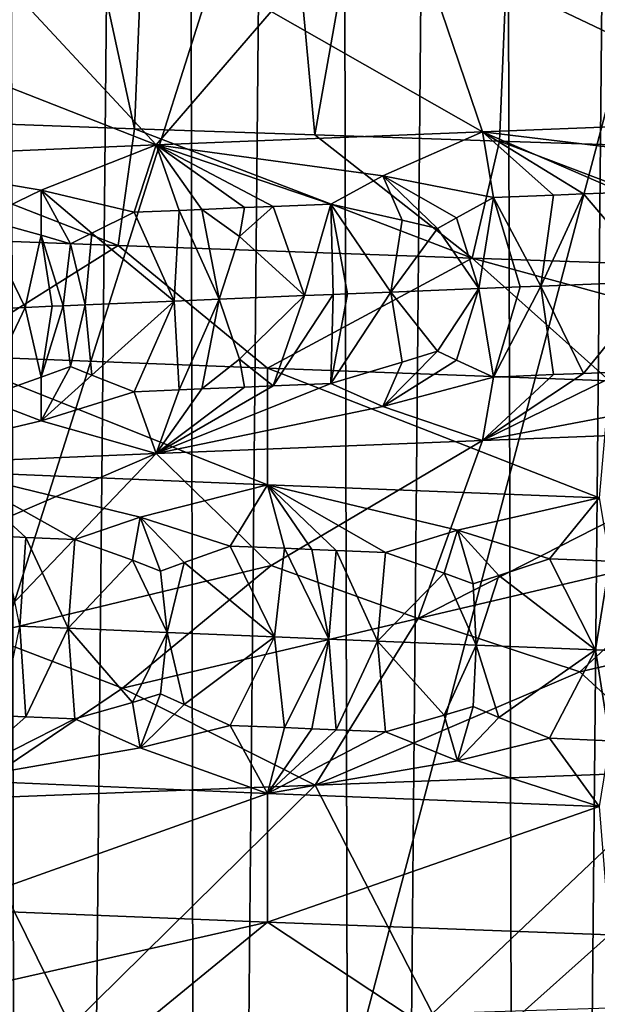
# Model space of a CAD drawing. Extents: x -44 to 64, y -3 to 903.
# Drawn here: x -7 to -6, y 29 to 31 of the extents above; entities that cross this region are included whole.
import ezdxf

# ---------------------------------------------------------------- set-up
doc = ezdxf.new("R2010")
doc.units = 0
doc.header["$MEASUREMENT"] = 0

msp = doc.modelspace()

# ---------------------------------------------------------------- linework, layer by layer
for points in [[(20.476576, 81.385025, -72.400002), (-21.423574, 25.322744, -72.400002), (-28.034935, 32.046661, -72.400002)], [(20.476576, 81.385025, -72.400002), (24.113718, 78.367867, -72.400002), (-21.423574, 25.322744, -72.400002)], [(24.113718, 78.367867, -72.400002), (-19.506214, 23.939587, -72.400002), (-21.423574, 25.322744, -72.400002)], [(24.113718, 78.367867, -72.400002), (33.729652, 62.344013, -72.400002), (-19.506214, 23.939587, -72.400002)], [(-19.506214, 23.939587, -72.400002), (33.729652, 62.344013, -72.400002), (34.025993, 61.199493, -72.400002)], [(-19.506214, 23.939587, -72.400002), (34.025993, 61.199493, -72.400002), (-0.59096, 18.00499, -72.400002)], [(-20.476576, 24.614971, -69.400002), (-6.106653, 44.152893, -69.400002), (-6.629686, 44.537746, -69.400002)], [(-20.476576, 24.614971, -69.400002), (-19.506214, 23.939587, -69.400002), (-6.106653, 44.152893, -69.400002)], [(-19.506214, 23.939587, -69.400002), (-18.513596, 23.297359, -69.400002), (-6.106653, 44.152893, -69.400002)], [(-18.513596, 23.297359, -69.400002), (-5.561337, 43.800323, -69.400002), (-6.106653, 44.152893, -69.400002)], [(-18.513596, 23.297359, -69.400002), (-17.499851, 22.689026, -69.400002), (-5.561337, 43.800323, -69.400002)], [(-17.499851, 22.689026, -69.400002), (-4.995728, 43.481323, -69.400002), (-5.561337, 43.800323, -69.400002)], [(-17.499851, 22.689026, -69.400002), (-16.466141, 22.115274, -69.400002), (-4.995728, 43.481323, -69.400002)], [(-16.466141, 22.115274, -69.400002), (-15.413641, 21.576765, -69.400002), (-4.995728, 43.481323, -69.400002)], [(-15.413641, 21.576765, -69.400002), (-4.41189, 43.197056, -69.400002), (-4.995728, 43.481323, -69.400002)], [(-15.413641, 21.576765, -69.400002), (-14.343554, 21.07411, -69.400002), (-4.41189, 43.197056, -69.400002)], [(-14.343554, 21.07411, -69.400002), (-13.257102, 20.607883, -69.400002), (-4.41189, 43.197056, -69.400002)], [(-13.257102, 20.607883, -69.400002), (-3.811953, 42.948555, -69.400002), (-4.41189, 43.197056, -69.400002)], [(-13.257102, 20.607883, -69.400002), (-12.155523, 20.178616, -69.400002), (-3.811953, 42.948555, -69.400002)], [(-12.155523, 20.178616, -69.400002), (-11.040074, 19.786798, -69.400002), (-3.811953, 42.948555, -69.400002)], [(-11.040074, 19.786798, -69.400002), (-3.198107, 42.736736, -69.400002), (-3.811953, 42.948555, -69.400002)], [(-11.040074, 19.786798, -69.400002), (-9.912028, 19.432878, -69.400002), (-3.198107, 42.736736, -69.400002)], [(-9.912028, 19.432878, -69.400002), (-2.572592, 42.562363, -69.400002), (-3.198107, 42.736736, -69.400002)], [(-9.912028, 19.432878, -69.400002), (-8.772673, 19.117258, -69.400002), (-2.572592, 42.562363, -69.400002)], [(-8.772673, 19.117258, -69.400002), (-7.623307, 18.8403, -69.400002), (-2.572592, 42.562363, -69.400002)], [(-7.623307, 18.8403, -69.400002), (-1.93769, 42.426075, -69.400002), (-2.572592, 42.562363, -69.400002)], [(-7.623307, 18.8403, -69.400002), (-6.465243, 18.602316, -69.400002), (-1.93769, 42.426075, -69.400002)], [(-6.465243, 18.602316, -69.400002), (-5.299802, 18.403584, -69.400002), (-1.93769, 42.426075, -69.400002)], [(-6.310407, 41.806194, 7.757497), (-6.734978, 42.056393, 7.391892), (-6.731219, -1, 7.395316)], [(-6.575205, 41.959656, -7.534366), (-6.493356, -1, -7.60502), (-6.958066, -1, -7.182292)], [(-6.575205, 41.959656, -7.534366), (-6.10008, 41.690201, -7.923953), (-6.493356, -1, -7.60502)], [(-6.310407, 41.806194, 7.757497), (-6.731219, -1, 7.395316), (-6.253581, -1, 7.80338)], [(-5.870432, 41.569317, 8.095555), (-6.310407, 41.806194, 7.757497), (-6.253581, -1, 7.80338)], [(-6.10008, 41.690201, -7.923953), (-6.00302, -1, -7.997735), (-6.493356, -1, -7.60502)], [(-6.10008, 41.690201, -7.923953), (-5.608178, 41.438389, -8.279392), (-6.00302, -1, -7.997735)], [(-5.870432, 41.569317, 8.095555), (-6.253581, -1, 7.80338), (-5.751262, -1, 8.180647)], [(-5.417345, 41.347752, 8.405497), (-5.870432, 41.569317, 8.095555), (-5.751262, -1, 8.180647)], [(-5.608178, 41.438389, -8.279392), (-5.488992, -1, -8.358886), (-6.00302, -1, -7.997735)], [(-5.417345, 41.347752, 8.405497), (-5.751262, -1, 8.180647), (-5.226246, -1, 8.525629)], [(-6.798961, 32.650002, -54.13578), (-6.377477, 30.707756, -54.478302), (-6.877099, 30.72562, -54.068165)], [(-6.798961, 32.650002, -54.13578), (-6.297532, 32.650002, -54.53928), (-6.377477, 30.707756, -54.478302)], [(-6.297532, 32.650002, -54.53928), (-6.118389, 30.698824, -54.671589), (-6.377477, 30.707756, -54.478302)], [(-6.297532, 32.650002, -54.53928), (-5.772214, 32.650002, -54.911144), (-6.118389, 30.698824, -54.671589)], [(-5.772214, 32.650002, -54.911144), (-5.853455, 30.689892, -54.856766), (-6.118389, 30.698824, -54.671589)], [(-5.772214, 32.650002, -54.911144), (-5.307038, 30.672028, -55.202103), (-5.853455, 30.689892, -54.856766)], [(-5.772214, 32.650002, -54.911144), (-5.225, 32.650002, -55.249966), (-5.307038, 30.672028, -55.202103)], [(-5.970094, 30.975956, -38.202007), (-6.181331, 30.876112, -38.584335), (-5.877584, 30.703438, -38.77335)], [(-5.970094, 30.975956, -38.202007), (-5.877584, 30.703438, -38.77335), (-5.434248, 30.720377, -38.438328)], [(-5.970094, 30.975956, -38.202007), (-5.434248, 30.720377, -38.438328), (-5.546596, 30.899549, -38.103691)], [(-6.595516, 30.952518, -38.71629), (-6.775122, 30.852674, -39.114113), (-6.346216, 30.684612, -39.175072)], [(-6.595516, 30.952518, -38.71629), (-6.346216, 30.684612, -39.175072), (-6.181331, 30.876112, -38.584335)], [(-6.181331, 30.876112, -38.584335), (-6.346216, 30.684612, -39.175072), (-5.877584, 30.703438, -38.77335)], [(-6.775122, 30.852674, -39.114113), (-6.787746, 30.665783, -39.606201), (-6.346216, 30.684612, -39.175072)], [(-6.883174, 30.558256, -53.607025), (-6.877099, 30.72562, -54.068165), (-6.400774, 30.539974, -54.027718)], [(-6.400774, 30.539974, -54.027718), (-6.877099, 30.72562, -54.068165), (-6.377477, 30.707756, -54.478302)], [(-5.516772, 30.659643, -38.585426), (-5.434248, 30.720377, -38.438328), (-5.877584, 30.703438, -38.77335)], [(-6.400774, 30.539974, -54.027718), (-6.377477, 30.707756, -54.478302), (-5.892743, 30.521692, -54.417049)], [(-5.892743, 30.521692, -54.417049), (-6.377477, 30.707756, -54.478302), (-6.118389, 30.698824, -54.671589)], [(-6.021032, 30.639919, -38.983395), (-5.877584, 30.703438, -38.77335), (-6.346216, 30.684612, -39.175072)], [(-5.861866, 30.608856, -38.88628), (-5.877584, 30.703438, -38.77335), (-6.021032, 30.639919, -38.983395)], [(-5.77594, 30.612251, -38.817265), (-5.877584, 30.703438, -38.77335), (-5.861866, 30.608856, -38.88628)], [(-5.732675, 30.613949, -38.783131), (-5.877584, 30.703438, -38.77335), (-5.77594, 30.612251, -38.817265)], [(-5.676079, 30.616158, -38.73909), (-5.516772, 30.659643, -38.585426), (-5.877584, 30.703438, -38.77335)], [(-5.676079, 30.616158, -38.73909), (-5.877584, 30.703438, -38.77335), (-5.732675, 30.613949, -38.783131)], [(-5.892743, 30.521692, -54.417049), (-6.118389, 30.698824, -54.671589), (-5.853455, 30.689892, -54.856766)], [(-5.892743, 30.521692, -54.417049), (-5.853455, 30.689892, -54.856766), (-5.361028, 30.503412, -54.773357)], [(-5.361028, 30.503412, -54.773357), (-5.853455, 30.689892, -54.856766), (-5.307038, 30.672028, -55.202103)], [(-6.511683, 30.619509, -39.428654), (-6.346216, 30.684612, -39.175072), (-6.787746, 30.665783, -39.606201)], [(-6.37791, 30.587708, -39.337734), (-6.346216, 30.684612, -39.175072), (-6.511683, 30.619509, -39.428654)], [(-6.313262, 30.590431, -39.277473), (-6.346216, 30.684612, -39.175072), (-6.37791, 30.587708, -39.337734)], [(-6.021032, 30.639919, -38.983395), (-6.346216, 30.684612, -39.175072), (-6.095787, 30.599426, -39.082779)], [(-6.280725, 30.591793, -39.24757), (-6.346216, 30.684612, -39.175072), (-6.313262, 30.590431, -39.277473)], [(-6.219563, 30.594337, -39.192104), (-6.346216, 30.684612, -39.175072), (-6.280725, 30.591793, -39.24757)], [(-6.178518, 30.596033, -39.155426), (-6.095787, 30.599426, -39.082779), (-6.346216, 30.684612, -39.175072)], [(-6.178518, 30.596033, -39.155426), (-6.346216, 30.684612, -39.175072), (-6.219563, 30.594337, -39.192104)], [(-6.511683, 30.619509, -39.428654), (-6.787746, 30.665783, -39.606201), (-6.596903, 30.57823, -39.550617)], [(-5.993323, 30.57641, -39.013706), (-6.021032, 30.639919, -38.983395), (-6.095787, 30.599426, -39.082779)], [(-5.942564, 30.56436, -38.97879), (-6.021032, 30.639919, -38.983395), (-5.993323, 30.57641, -39.013706)], [(-5.915318, 30.579554, -38.948475), (-5.861866, 30.608856, -38.88628), (-6.021032, 30.639919, -38.983395)], [(-5.915318, 30.579554, -38.948475), (-6.021032, 30.639919, -38.983395), (-5.942564, 30.56436, -38.97879)], [(-6.511602, 30.554726, -39.485924), (-6.511683, 30.619509, -39.428654), (-6.596903, 30.57823, -39.550617)], [(-6.469544, 30.542429, -39.453117), (-6.511683, 30.619509, -39.428654), (-6.511602, 30.554726, -39.485924)], [(-6.438677, 30.557884, -39.4151), (-6.511683, 30.619509, -39.428654), (-6.469544, 30.542429, -39.453117)], [(-6.438677, 30.557884, -39.4151), (-6.37791, 30.587708, -39.337734), (-6.511683, 30.619509, -39.428654)], [(-5.915318, 30.579554, -38.948475), (-5.883187, 30.478125, -38.95166), (-5.861866, 30.608856, -38.88628)], [(-5.861866, 30.608856, -38.88628), (-5.883187, 30.478125, -38.95166), (-5.823764, 30.480497, -38.903152)], [(-5.77594, 30.612251, -38.817265), (-5.861866, 30.608856, -38.88628), (-5.793904, 30.481684, -38.879082)], [(-5.861866, 30.608856, -38.88628), (-5.823764, 30.480497, -38.903152), (-5.793904, 30.481684, -38.879082)], [(-5.732675, 30.613949, -38.783131), (-5.793904, 30.481684, -38.879082), (-5.625299, 30.48831, -38.746849)], [(-5.732675, 30.613949, -38.783131), (-5.77594, 30.612251, -38.817265), (-5.793904, 30.481684, -38.879082)], [(-5.676079, 30.616158, -38.73909), (-5.732675, 30.613949, -38.783131), (-5.625299, 30.48831, -38.746849)], [(-6.313262, 30.590431, -39.277473), (-6.37791, 30.587708, -39.337734), (-6.320529, 30.460135, -39.33482)], [(-6.313262, 30.590431, -39.277473), (-6.320529, 30.460135, -39.33482), (-6.255856, 30.462858, -39.275097)], [(-6.280725, 30.591793, -39.24757), (-6.313262, 30.590431, -39.277473), (-6.255856, 30.462858, -39.275097)], [(-6.219563, 30.594337, -39.192104), (-6.280725, 30.591793, -39.24757), (-6.226615, 30.552734, -39.225533)], [(-6.226615, 30.552734, -39.225533), (-6.280725, 30.591793, -39.24757), (-6.255856, 30.462858, -39.275097)], [(-6.178518, 30.596033, -39.155426), (-6.226615, 30.552734, -39.225533), (-6.133535, 30.467947, -39.165134)], [(-6.178518, 30.596033, -39.155426), (-6.219563, 30.594337, -39.192104), (-6.226615, 30.552734, -39.225533)], [(-6.178518, 30.596033, -39.155426), (-6.133535, 30.467947, -39.165134), (-6.095787, 30.599426, -39.082779)], [(-6.092334, 30.469645, -39.128956), (-6.095787, 30.599426, -39.082779), (-6.133535, 30.467947, -39.165134)], [(-6.071654, 30.470491, -39.110954), (-6.095787, 30.599426, -39.082779), (-6.092334, 30.469645, -39.128956)], [(-6.009299, 30.473036, -39.057312), (-6.095787, 30.599426, -39.082779), (-6.071654, 30.470491, -39.110954)], [(-5.993323, 30.57641, -39.013706), (-6.095787, 30.599426, -39.082779), (-6.009299, 30.473036, -39.057312)], [(-6.534397, 30.450951, -39.540581), (-6.596903, 30.57823, -39.550617), (-6.611178, 30.447582, -39.617714)], [(-6.534397, 30.450951, -39.540581), (-6.511602, 30.554726, -39.485924), (-6.596903, 30.57823, -39.550617)], [(-6.438677, 30.557884, -39.4151), (-6.320529, 30.460135, -39.33482), (-6.37791, 30.587708, -39.337734)], [(-5.942564, 30.56436, -38.97879), (-5.993323, 30.57641, -39.013706), (-6.009299, 30.473036, -39.057312)], [(-5.915318, 30.579554, -38.948475), (-5.942564, 30.56436, -38.97879), (-5.883187, 30.478125, -38.95166)], [(-5.942564, 30.56436, -38.97879), (-6.009299, 30.473036, -39.057312), (-5.883187, 30.478125, -38.95166)], [(-6.883174, 30.558256, -53.607025), (-6.400774, 30.539974, -54.027718), (-6.652754, 30.382046, -53.359066)], [(-6.49567, 30.452635, -39.50235), (-6.511602, 30.554726, -39.485924), (-6.534397, 30.450951, -39.540581)], [(-6.479874, 30.45332, -39.486881), (-6.469544, 30.542429, -39.453117), (-6.511602, 30.554726, -39.485924)], [(-6.479874, 30.45332, -39.486881), (-6.511602, 30.554726, -39.485924), (-6.49567, 30.452635, -39.50235)], [(-6.438677, 30.557884, -39.4151), (-6.469544, 30.542429, -39.453117), (-6.448173, 30.454687, -39.456059)], [(-6.438677, 30.557884, -39.4151), (-6.448173, 30.454687, -39.456059), (-6.320529, 30.460135, -39.33482)], [(-6.226615, 30.552734, -39.225533), (-6.255856, 30.462858, -39.275097), (-6.133535, 30.467947, -39.165134)], [(-6.652754, 30.382046, -53.359066), (-6.400774, 30.539974, -54.027718), (-6.186502, 30.363764, -53.765678)], [(-6.479874, 30.45332, -39.486881), (-6.448173, 30.454687, -39.456059), (-6.469544, 30.542429, -39.453117)], [(-6.400774, 30.539974, -54.027718), (-5.892743, 30.521692, -54.417049), (-6.186502, 30.363764, -53.765678)], [(-6.186502, 30.363764, -53.765678), (-5.892743, 30.521692, -54.417049), (-5.695477, 30.345484, -54.141975)], [(-5.892743, 30.521692, -54.417049), (-5.181562, 30.327202, -54.486355), (-5.695477, 30.345484, -54.141975)], [(-5.892743, 30.521692, -54.417049), (-5.361028, 30.503412, -54.773357), (-5.181562, 30.327202, -54.486355)], [(-5.942563, 30.387987, -38.97879), (-5.883187, 30.478125, -38.95166), (-6.009299, 30.473036, -39.057312)], [(-5.915316, 30.37528, -38.948471), (-5.883187, 30.478125, -38.95166), (-5.942563, 30.387987, -38.97879)], [(-5.915316, 30.37528, -38.948471), (-5.861863, 30.350952, -38.88628), (-5.883187, 30.478125, -38.95166)], [(-5.823764, 30.480497, -38.903152), (-5.883187, 30.478125, -38.95166), (-5.861863, 30.350952, -38.88628)], [(-5.793904, 30.481684, -38.879082), (-5.823764, 30.480497, -38.903152), (-5.861863, 30.350952, -38.88628)], [(-5.775937, 30.354347, -38.817261), (-5.793904, 30.481684, -38.879082), (-5.861863, 30.350952, -38.88628)], [(-5.732672, 30.356045, -38.783127), (-5.625299, 30.48831, -38.746849), (-5.793904, 30.481684, -38.879082)], [(-5.732672, 30.356045, -38.783127), (-5.793904, 30.481684, -38.879082), (-5.775937, 30.354347, -38.817261)], [(-5.676076, 30.358253, -38.739086), (-5.625299, 30.48831, -38.746849), (-5.732672, 30.356045, -38.783127)], [(-6.31326, 30.332563, -39.27747), (-6.255856, 30.462858, -39.275097), (-6.320529, 30.460135, -39.33482)], [(-6.280724, 30.333925, -39.247566), (-6.255856, 30.462858, -39.275097), (-6.31326, 30.332563, -39.27747)], [(-6.226614, 30.376375, -39.225529), (-6.255856, 30.462858, -39.275097), (-6.280724, 30.333925, -39.247566)], [(-6.226614, 30.376375, -39.225529), (-6.133535, 30.467947, -39.165134), (-6.255856, 30.462858, -39.275097)], [(-6.178516, 30.338165, -39.155422), (-6.133535, 30.467947, -39.165134), (-6.226614, 30.376375, -39.225529)], [(-6.092334, 30.469645, -39.128956), (-6.133535, 30.467947, -39.165134), (-6.178516, 30.338165, -39.155422)], [(-6.092334, 30.469645, -39.128956), (-6.178516, 30.338165, -39.155422), (-6.095785, 30.341558, -39.082779)], [(-6.009299, 30.473036, -39.057312), (-6.071654, 30.470491, -39.110954), (-6.095785, 30.341558, -39.082779)], [(-6.009299, 30.473036, -39.057312), (-6.095785, 30.341558, -39.082779), (-5.993321, 30.372149, -39.013702)], [(-6.071654, 30.470491, -39.110954), (-6.092334, 30.469645, -39.128956), (-6.095785, 30.341558, -39.082779)], [(-5.942563, 30.387987, -38.97879), (-6.009299, 30.473036, -39.057312), (-5.993321, 30.372149, -39.013702)], [(-6.534397, 30.450951, -39.540581), (-6.611178, 30.447582, -39.617714), (-6.596902, 30.320486, -39.550617)], [(-6.534397, 30.450951, -39.540581), (-6.596902, 30.320486, -39.550617), (-6.511601, 30.350546, -39.48592)], [(-6.49567, 30.452635, -39.50235), (-6.534397, 30.450951, -39.540581), (-6.511601, 30.350546, -39.48592)], [(-6.479874, 30.45332, -39.486881), (-6.511601, 30.350546, -39.48592), (-6.469543, 30.366116, -39.453117)], [(-6.479874, 30.45332, -39.486881), (-6.49567, 30.452635, -39.50235), (-6.511601, 30.350546, -39.48592)], [(-6.479874, 30.45332, -39.486881), (-6.469543, 30.366116, -39.453117), (-6.448173, 30.454687, -39.456059)], [(-6.438676, 30.353661, -39.4151), (-6.448173, 30.454687, -39.456059), (-6.469543, 30.366116, -39.453117)], [(-6.438676, 30.353661, -39.4151), (-6.320529, 30.460135, -39.33482), (-6.448173, 30.454687, -39.456059)], [(-6.438676, 30.353661, -39.4151), (-6.377908, 30.32984, -39.33773), (-6.320529, 30.460135, -39.33482)], [(-6.31326, 30.332563, -39.27747), (-6.320529, 30.460135, -39.33482), (-6.377908, 30.32984, -39.33773)], [(-6.652754, 30.382046, -53.359066), (-6.186502, 30.363764, -53.765678), (-6.18675, 30.196119, -53.322857)], [(-6.652754, 30.382046, -53.359066), (-6.18675, 30.196119, -53.322857), (-6.637114, 30.214922, -52.905197)], [(-6.226614, 30.376375, -39.225529), (-6.280724, 30.333925, -39.247566), (-6.219561, 30.33647, -39.192104)], [(-6.178516, 30.338165, -39.155422), (-6.226614, 30.376375, -39.225529), (-6.219561, 30.33647, -39.192104)], [(-5.942563, 30.387987, -38.97879), (-5.993321, 30.372149, -39.013702), (-6.021029, 30.308525, -38.983395)], [(-5.915316, 30.37528, -38.948471), (-5.942563, 30.387987, -38.97879), (-6.021029, 30.308525, -38.983395)], [(-6.469543, 30.366116, -39.453117), (-6.511601, 30.350546, -39.48592), (-6.511681, 30.288208, -39.42865)], [(-6.438676, 30.353661, -39.4151), (-6.469543, 30.366116, -39.453117), (-6.511681, 30.288208, -39.42865)], [(-6.186502, 30.363764, -53.765678), (-5.710171, 30.177319, -53.71032), (-6.18675, 30.196119, -53.322857)], [(-6.186502, 30.363764, -53.765678), (-5.695477, 30.345484, -54.141975), (-5.710171, 30.177319, -53.71032)], [(-5.993321, 30.372149, -39.013702), (-6.095785, 30.341558, -39.082779), (-6.021029, 30.308525, -38.983395)], [(-5.915316, 30.37528, -38.948471), (-6.021029, 30.308525, -38.983395), (-5.861863, 30.350952, -38.88628)], [(-6.511601, 30.350546, -39.48592), (-6.596902, 30.320486, -39.550617), (-6.511681, 30.288208, -39.42865)], [(-6.438676, 30.353661, -39.4151), (-6.511681, 30.288208, -39.42865), (-6.377908, 30.32984, -39.33773)], [(-5.861863, 30.350952, -38.88628), (-6.021029, 30.308525, -38.983395), (-5.877584, 30.259932, -38.77335)], [(-5.676076, 30.358253, -38.739086), (-5.877584, 30.259932, -38.77335), (-5.516768, 30.32827, -38.585423)], [(-5.676076, 30.358253, -38.739086), (-5.732672, 30.356045, -38.783127), (-5.877584, 30.259932, -38.77335)], [(-5.732672, 30.356045, -38.783127), (-5.775937, 30.354347, -38.817261), (-5.877584, 30.259932, -38.77335)], [(-5.775937, 30.354347, -38.817261), (-5.861863, 30.350952, -38.88628), (-5.877584, 30.259932, -38.77335)], [(-6.021029, 30.308525, -38.983395), (-6.095785, 30.341558, -39.082779), (-6.346216, 30.241106, -39.175072)], [(-6.178516, 30.338165, -39.155422), (-6.346216, 30.241106, -39.175072), (-6.095785, 30.341558, -39.082779)], [(-6.178516, 30.338165, -39.155422), (-6.219561, 30.33647, -39.192104), (-6.346216, 30.241106, -39.175072)], [(-6.219561, 30.33647, -39.192104), (-6.280724, 30.333925, -39.247566), (-6.346216, 30.241106, -39.175072)], [(-6.280724, 30.333925, -39.247566), (-6.31326, 30.332563, -39.27747), (-6.346216, 30.241106, -39.175072)], [(-6.511681, 30.288208, -39.42865), (-6.596902, 30.320486, -39.550617), (-6.787746, 30.222277, -39.606201)], [(-6.377908, 30.32984, -39.33773), (-6.511681, 30.288208, -39.42865), (-6.346216, 30.241106, -39.175072)], [(-6.31326, 30.332563, -39.27747), (-6.377908, 30.32984, -39.33773), (-6.346216, 30.241106, -39.175072)], [(-5.516768, 30.32827, -38.585423), (-5.877584, 30.259932, -38.77335), (-5.434248, 30.276873, -38.438328)], [(-6.021029, 30.308525, -38.983395), (-6.346216, 30.241106, -39.175072), (-5.877584, 30.259932, -38.77335)], [(-6.511681, 30.288208, -39.42865), (-6.787746, 30.222277, -39.606201), (-6.346216, 30.241106, -39.175072)], [(-5.970094, 30.003731, -38.202007), (-5.434248, 30.276873, -38.438328), (-5.877584, 30.259932, -38.77335)], [(-5.970094, 30.003731, -38.202007), (-5.546596, 30.103575, -38.103691), (-5.434248, 30.276873, -38.438328)], [(-6.181331, 30.080137, -38.584335), (-5.877584, 30.259932, -38.77335), (-6.346216, 30.241106, -39.175072)], [(-5.970094, 30.003731, -38.202007), (-5.877584, 30.259932, -38.77335), (-6.181331, 30.080137, -38.584335)], [(-6.775122, 30.0567, -39.114113), (-6.346216, 30.241106, -39.175072), (-6.787746, 30.222277, -39.606201)], [(-6.595516, 29.980293, -38.71629), (-6.346216, 30.241106, -39.175072), (-6.775122, 30.0567, -39.114113)], [(-6.595516, 29.980293, -38.71629), (-6.181331, 30.080137, -38.584335), (-6.346216, 30.241106, -39.175072)], [(-6.53348, 30.120516, -52.870274), (-6.637114, 30.214922, -52.905197), (-6.462994, 30.117481, -52.938583)], [(-6.568454, 30.122034, -52.835838), (-6.637114, 30.214922, -52.905197), (-6.53348, 30.120516, -52.870274)], [(-6.369512, 30.149471, -53.063622), (-6.637114, 30.214922, -52.905197), (-6.18675, 30.196119, -53.322857)], [(-6.462994, 30.117481, -52.938583), (-6.637114, 30.214922, -52.905197), (-6.369512, 30.149471, -53.063622)], [(-6.369512, 30.149471, -53.063622), (-6.18675, 30.196119, -53.322857), (-6.240213, 30.10808, -53.145397)], [(-6.162091, 30.104847, -53.214809), (-6.240213, 30.10808, -53.145397), (-6.18675, 30.196119, -53.322857)], [(-6.087735, 30.101801, -53.279446), (-6.18675, 30.196119, -53.322857), (-6.017275, 30.098938, -53.339443)], [(-6.122741, 30.103231, -53.249187), (-6.18675, 30.196119, -53.322857), (-6.087735, 30.101801, -53.279446)], [(-6.162091, 30.104847, -53.214809), (-6.18675, 30.196119, -53.322857), (-6.122741, 30.103231, -53.249187)], [(-5.913798, 30.130842, -53.460018), (-6.18675, 30.196119, -53.322857), (-5.710171, 30.177319, -53.71032)], [(-6.017275, 30.098938, -53.339443), (-6.18675, 30.196119, -53.322857), (-5.913798, 30.130842, -53.460018)], [(-5.913798, 30.130842, -53.460018), (-5.710171, 30.177319, -53.71032), (-5.781713, 30.089539, -53.531559)], [(-5.69486, 30.086132, -53.599243), (-5.781713, 30.089539, -53.531559), (-5.710171, 30.177319, -53.71032)], [(-6.380546, 30.087584, -52.997261), (-6.462994, 30.117481, -52.938583), (-6.369512, 30.149471, -53.063622)], [(-6.380546, 30.087584, -52.997261), (-6.369512, 30.149471, -53.063622), (-6.33994, 30.072094, -53.0271)], [(-6.306404, 30.08445, -53.066105), (-6.369512, 30.149471, -53.063622), (-6.240213, 30.10808, -53.145397)], [(-6.33994, 30.072094, -53.0271), (-6.369512, 30.149471, -53.063622), (-6.306404, 30.08445, -53.066105)], [(-6.568454, 30.122034, -52.835838), (-6.53348, 30.120516, -52.870274), (-6.542385, 29.99317, -52.809505)], [(-5.932684, 30.069099, -53.391529), (-6.017275, 30.098938, -53.339443), (-5.913798, 30.130842, -53.460018)], [(-5.932684, 30.069099, -53.391529), (-5.913798, 30.130842, -53.460018), (-5.890981, 30.053638, -53.418125)], [(-5.8543, 30.065968, -53.455498), (-5.913798, 30.130842, -53.460018), (-5.781713, 30.089539, -53.531559)], [(-5.890981, 30.053638, -53.418125), (-5.913798, 30.130842, -53.460018), (-5.8543, 30.065968, -53.455498)], [(-6.53348, 30.120516, -52.870274), (-6.472536, 29.990133, -52.877911), (-6.542385, 29.99317, -52.809505)], [(-6.53348, 30.120516, -52.870274), (-6.462994, 30.117481, -52.938583), (-6.472536, 29.990133, -52.877911)], [(-6.380546, 30.087584, -52.997261), (-6.472536, 29.990133, -52.877911), (-6.462994, 30.117481, -52.938583)], [(-6.306404, 30.08445, -53.066105), (-6.240213, 30.10808, -53.145397), (-6.176638, 29.977598, -53.152508)], [(-6.162091, 30.104847, -53.214809), (-6.176638, 29.977598, -53.152508), (-6.240213, 30.10808, -53.145397)], [(-6.162091, 30.104847, -53.214809), (-6.098442, 29.974367, -53.22121), (-6.176638, 29.977598, -53.152508)], [(-6.162091, 30.104847, -53.214809), (-6.122741, 30.103231, -53.249187), (-6.098442, 29.974367, -53.22121)], [(-6.122741, 30.103231, -53.249187), (-6.087735, 30.101801, -53.279446), (-6.098442, 29.974367, -53.22121)], [(-6.087735, 30.101801, -53.279446), (-6.028558, 29.971506, -53.281315), (-6.098442, 29.974367, -53.22121)], [(-6.087735, 30.101801, -53.279446), (-6.017275, 30.098938, -53.339443), (-6.028558, 29.971506, -53.281315)], [(-5.932684, 30.069099, -53.391529), (-6.028558, 29.971506, -53.281315), (-6.017275, 30.098938, -53.339443)], [(-5.970094, 30.003731, -38.202007), (-5.737942, 29.927326, -37.824383), (-5.546596, 30.103575, -38.103691)], [(-5.305037, 30.027168, -37.739414), (-5.546596, 30.103575, -38.103691), (-5.737942, 29.927326, -37.824383)], [(-6.595516, 29.980293, -38.71629), (-6.394691, 29.903889, -38.321465), (-6.181331, 30.080137, -38.584335)], [(-6.380546, 30.087584, -52.997261), (-6.330705, 29.984062, -53.012508), (-6.472536, 29.990133, -52.877911)], [(-5.970094, 30.003731, -38.202007), (-6.181331, 30.080137, -38.584335), (-6.394691, 29.903889, -38.321465)], [(-6.380546, 30.087584, -52.997261), (-6.33994, 30.072094, -53.0271), (-6.330705, 29.984062, -53.012508)], [(-6.33994, 30.072094, -53.0271), (-6.306404, 30.08445, -53.066105), (-6.330705, 29.984062, -53.012508)], [(-6.306404, 30.08445, -53.066105), (-6.176638, 29.977598, -53.152508), (-6.330705, 29.984062, -53.012508)], [(-5.8543, 30.065968, -53.455498), (-5.781713, 30.089539, -53.531559), (-5.715612, 29.958971, -53.536297)], [(-5.69486, 30.086132, -53.599243), (-5.715612, 29.958971, -53.536297), (-5.781713, 30.089539, -53.531559)], [(-5.69486, 30.086132, -53.599243), (-5.628707, 29.955564, -53.603199), (-5.715612, 29.958971, -53.536297)], [(-5.932684, 30.069099, -53.391529), (-5.887024, 29.965782, -53.399437), (-6.028558, 29.971506, -53.281315)], [(-5.932684, 30.069099, -53.391529), (-5.890981, 30.053638, -53.418125), (-5.887024, 29.965782, -53.399437)], [(-5.890981, 30.053638, -53.418125), (-5.8543, 30.065968, -53.455498), (-5.887024, 29.965782, -53.399437)], [(-5.8543, 30.065968, -53.455498), (-5.715612, 29.958971, -53.536297), (-5.887024, 29.965782, -53.399437)], [(-5.305037, 30.027168, -37.739414), (-5.737942, 29.927326, -37.824383), (-5.582683, 29.784628, -37.366192)], [(-5.970094, 30.003731, -38.202007), (-6.394691, 29.903889, -38.321465), (-6.118155, 29.764549, -37.728241)], [(-5.970094, 30.003731, -38.202007), (-6.118155, 29.764549, -37.728241), (-5.737942, 29.927326, -37.824383)], [(-6.595516, 29.980293, -38.71629), (-6.630198, 29.744589, -38.122688), (-6.394691, 29.903889, -38.321465)], [(-6.568454, 29.864305, -52.835838), (-6.542385, 29.99317, -52.809505), (-6.533481, 29.862787, -52.87027)], [(-6.533481, 29.862787, -52.87027), (-6.542385, 29.99317, -52.809505), (-6.472536, 29.990133, -52.877911)], [(-6.533481, 29.862787, -52.87027), (-6.472536, 29.990133, -52.877911), (-6.462994, 29.859751, -52.938583)], [(-6.380547, 29.883446, -52.997257), (-6.472536, 29.990133, -52.877911), (-6.330705, 29.984062, -53.012508)], [(-6.380547, 29.883446, -52.997257), (-6.462994, 29.859751, -52.938583), (-6.472536, 29.990133, -52.877911)], [(-6.380547, 29.883446, -52.997257), (-6.330705, 29.984062, -53.012508), (-6.33994, 29.895836, -53.0271)], [(-6.33994, 29.895836, -53.0271), (-6.330705, 29.984062, -53.012508), (-6.306404, 29.880312, -53.066105)], [(-6.306404, 29.880312, -53.066105), (-6.330705, 29.984062, -53.012508), (-6.176638, 29.977598, -53.152508)], [(-6.306404, 29.880312, -53.066105), (-6.176638, 29.977598, -53.152508), (-6.240213, 29.850351, -53.145397)], [(-6.162092, 29.847118, -53.214809), (-6.240213, 29.850351, -53.145397), (-6.176638, 29.977598, -53.152508)], [(-6.162092, 29.847118, -53.214809), (-6.176638, 29.977598, -53.152508), (-6.098442, 29.974367, -53.22121)], [(-6.162092, 29.847118, -53.214809), (-6.098442, 29.974367, -53.22121), (-6.122741, 29.845503, -53.249187)], [(-6.122741, 29.845503, -53.249187), (-6.098442, 29.974367, -53.22121), (-6.087735, 29.844072, -53.279446)], [(-6.087735, 29.844072, -53.279446), (-6.098442, 29.974367, -53.22121), (-6.028558, 29.971506, -53.281315)], [(-6.087735, 29.844072, -53.279446), (-6.028558, 29.971506, -53.281315), (-6.017275, 29.841209, -53.339443)], [(-5.932685, 29.864962, -53.391529), (-6.017275, 29.841209, -53.339443), (-6.028558, 29.971506, -53.281315)], [(-5.932685, 29.864962, -53.391529), (-6.028558, 29.971506, -53.281315), (-5.887024, 29.965782, -53.399437)], [(-5.932685, 29.864962, -53.391529), (-5.887024, 29.965782, -53.399437), (-5.890981, 29.87738, -53.418125)], [(-5.890981, 29.87738, -53.418125), (-5.887024, 29.965782, -53.399437), (-5.8543, 29.861828, -53.455498)], [(-5.8543, 29.861828, -53.455498), (-5.887024, 29.965782, -53.399437), (-5.715612, 29.958971, -53.536297)], [(-5.8543, 29.861828, -53.455498), (-5.715612, 29.958971, -53.536297), (-5.781713, 29.831808, -53.531559)], [(-5.69486, 29.828403, -53.599243), (-5.781713, 29.831808, -53.531559), (-5.715612, 29.958971, -53.536297)], [(-5.69486, 29.828403, -53.599243), (-5.715612, 29.958971, -53.536297), (-5.628707, 29.955564, -53.603199)], [(-5.737942, 29.927326, -37.824383), (-6.118155, 29.764549, -37.728241), (-5.582683, 29.784628, -37.366192)], [(-6.394691, 29.903889, -38.321465), (-6.630198, 29.744589, -38.122688), (-6.118155, 29.764549, -37.728241)], [(-6.380547, 29.883446, -52.997257), (-6.33994, 29.895836, -53.0271), (-6.369513, 29.818262, -53.063622)], [(-6.33994, 29.895836, -53.0271), (-6.306404, 29.880312, -53.066105), (-6.369513, 29.818262, -53.063622)], [(-6.380547, 29.883446, -52.997257), (-6.369513, 29.818262, -53.063622), (-6.462994, 29.859751, -52.938583)], [(-6.306404, 29.880312, -53.066105), (-6.240213, 29.850351, -53.145397), (-6.369513, 29.818262, -53.063622)], [(-5.932685, 29.864962, -53.391529), (-5.890981, 29.87738, -53.418125), (-5.913799, 29.799633, -53.460014)], [(-5.890981, 29.87738, -53.418125), (-5.8543, 29.861828, -53.455498), (-5.913799, 29.799633, -53.460014)], [(-6.568454, 29.864305, -52.835838), (-6.533481, 29.862787, -52.87027), (-6.637114, 29.771418, -52.905197)], [(-6.533481, 29.862787, -52.87027), (-6.462994, 29.859751, -52.938583), (-6.637114, 29.771418, -52.905197)], [(-6.462994, 29.859751, -52.938583), (-6.369513, 29.818262, -53.063622), (-6.637114, 29.771418, -52.905197)], [(-5.932685, 29.864962, -53.391529), (-5.913799, 29.799633, -53.460014), (-6.017275, 29.841209, -53.339443)], [(-5.8543, 29.861828, -53.455498), (-5.781713, 29.831808, -53.531559), (-5.913799, 29.799633, -53.460014)], [(-6.369513, 29.818262, -53.063622), (-6.240213, 29.850351, -53.145397), (-6.18675, 29.752615, -53.322857)], [(-6.162092, 29.847118, -53.214809), (-6.18675, 29.752615, -53.322857), (-6.240213, 29.850351, -53.145397)], [(-6.162092, 29.847118, -53.214809), (-6.122741, 29.845503, -53.249187), (-6.18675, 29.752615, -53.322857)], [(-6.122741, 29.845503, -53.249187), (-6.087735, 29.844072, -53.279446), (-6.18675, 29.752615, -53.322857)], [(-6.087735, 29.844072, -53.279446), (-6.017275, 29.841209, -53.339443), (-6.18675, 29.752615, -53.322857)], [(-6.017275, 29.841209, -53.339443), (-5.913799, 29.799633, -53.460014), (-6.18675, 29.752615, -53.322857)], [(-5.913799, 29.799633, -53.460014), (-5.781713, 29.831808, -53.531559), (-5.710171, 29.733812, -53.71032)], [(-5.69486, 29.828403, -53.599243), (-5.710171, 29.733812, -53.71032), (-5.781713, 29.831808, -53.531559)], [(-6.369513, 29.818262, -53.063622), (-6.18675, 29.752615, -53.322857), (-6.637114, 29.771418, -52.905197)], [(-5.913799, 29.799633, -53.460014), (-5.710171, 29.733812, -53.71032), (-6.18675, 29.752615, -53.322857)], [(-5.582683, 29.784628, -37.366192), (-6.118155, 29.764549, -37.728241), (-5.949387, 29.43618, -37.608883)], [(-5.582683, 29.784628, -37.366192), (-5.949387, 29.43618, -37.608883), (-5.680843, 29.44511, -37.428997)], [(-6.652754, 29.586079, -53.359066), (-6.637114, 29.771418, -52.905197), (-6.18675, 29.752615, -53.322857)], [(-6.118155, 29.764549, -37.728241), (-6.630198, 29.744589, -38.122688), (-6.469157, 29.418316, -37.993141)], [(-6.118155, 29.764549, -37.728241), (-6.469157, 29.418316, -37.993141), (-5.949387, 29.43618, -37.608883)], [(-6.630198, 29.744589, -38.122688), (-6.96416, 29.400452, -38.408787), (-6.469157, 29.418316, -37.993141)], [(-6.652754, 29.586079, -53.359066), (-6.18675, 29.752615, -53.322857), (-6.186502, 29.567799, -53.765678)], [(-6.186502, 29.567799, -53.765678), (-6.18675, 29.752615, -53.322857), (-5.710171, 29.733812, -53.71032)], [(-6.186502, 29.567799, -53.765678), (-5.710171, 29.733812, -53.71032), (-5.695477, 29.549517, -54.141975)], [(-6.652754, 29.586079, -53.359066), (-6.186502, 29.567799, -53.765678), (-6.883174, 29.40987, -53.607025)], [(-6.883174, 29.40987, -53.607025), (-6.186502, 29.567799, -53.765678), (-6.400774, 29.391588, -54.027718)], [(-6.186502, 29.567799, -53.765678), (-5.892743, 29.373308, -54.417049), (-6.400774, 29.391588, -54.027718)], [(-6.186502, 29.567799, -53.765678), (-5.695477, 29.549517, -54.141975), (-5.892743, 29.373308, -54.417049)], [(-5.695477, 29.549517, -54.141975), (-5.361028, 29.355026, -54.773357), (-5.892743, 29.373308, -54.417049)]]:
    msp.add_3dface(points)

doc.saveas('drawing.dxf')
